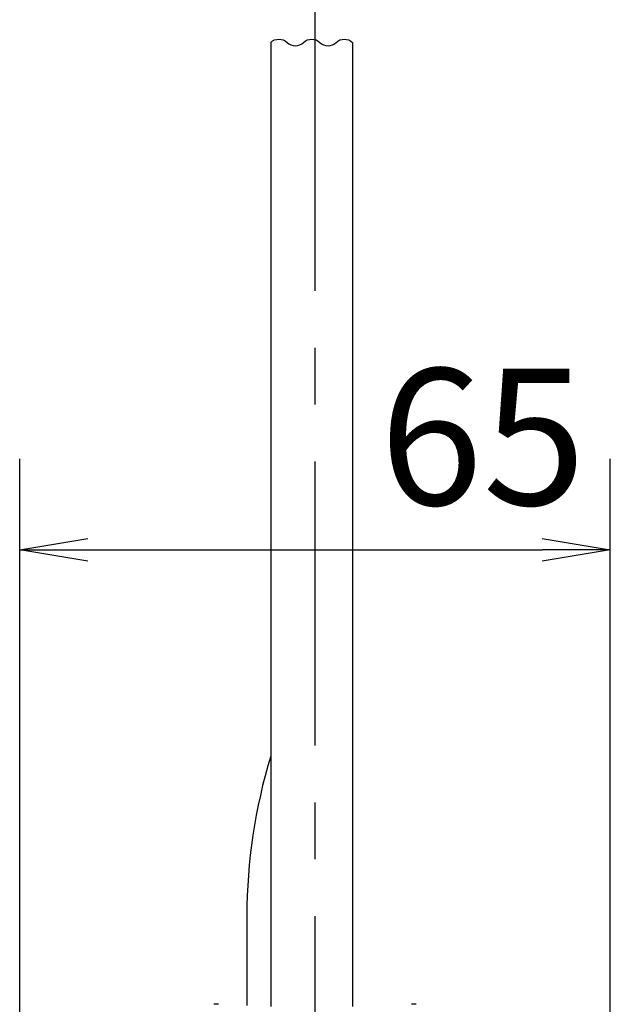
# Model space of a CAD drawing. Extents: x -1050 to 1050, y -742 to 742.
# Drawn here: x -517 to -452, y -272 to -164 of the extents above; entities that cross this region are included whole.
import ezdxf

# ---------------------------------------------------------------- set-up
doc = ezdxf.new("R2010")
doc.units = 0
doc.header["$LTSCALE"] = 25
doc.linetypes.add('CENTER', pattern=[2, 1.25, -0.25, 0.25, -0.25])
doc.layers.get('0').update_dxf_attribs({"linetype": 'CONTINUOUS'})
doc.layers.get('DEFPOINTS').update_dxf_attribs({"linetype": 'CONTINUOUS'})
doc.layers.add('BALN', color=7, linetype='CONTINUOUS')
doc.layers.add('外観', color=7, linetype='CONTINUOUS')
doc.styles.add('BIGFONT', font='ROMANS.shx', dxfattribs={"width": 0.833, "bigfont": 'bigfont.shx'})
doc.dimstyles.new('ITM', dxfattribs={"dimscale": 5, "dimtxt": 3, "dimasz": 1.5, "dimexe": 2, "dimexo": 0, "dimgap": 0.6, "dimtad": 3, "dimdec": 3, "dimdsep": 46, "dimtxsty": 'BIGFONT', "dimblk": 'OPEN', "dimblk1": 'OPEN', "dimblk2": 'OPEN', "dimcen": 0, "dimclrd": 4, "dimclre": 4, "dimclrt": 256, "dimadec": 3, "dimazin": 2, "dimtp": 495, "dimtfac": 1, "dimtdec": 3, "dimtmove": 0, "dimatfit": 3, "dimldrblk": 'OPEN', "dimfxl": 1, "dimarcsym": 0})

# ---------------------------------------------------------------- blocks, each defined once
blk = doc.blocks.new('_OPEN')
at = {"color": 0, "linetype": 'ByBlock'}
for p, q in [((-1, 0.1666666666666666), (0, 0)), ((0, 0), (-1, -0.1666666666666666)), ((0, 0), (-1, 0))]:
    blk.add_line(p, q, dxfattribs=at)
blk = doc.blocks.new('*D4')
at = {"layer": 'BALN', "color": 4, "lineweight": -2, "transparency": 16777216}
for p, q in [((-517.2254570222129, -283.8163709523946), (-517.2254570222129, -211.8400742604884)), ((-452.225457022228, -283.8163709523924), (-452.225457022228, -211.8400742604884)), ((-509.7254570222129, -221.8400742604885), (-459.725457022228, -221.8400742604885))]:
    blk.add_line(p, q, dxfattribs=at)
at = {"layer": 'DEFPOINTS', "color": 0}
for p in [(-452.225457022228, -221.8400742604885), (-517.2254570222129, -283.8163709523946), (-452.225457022228, -283.8163709523924)]:
    blk.add_point(p, dxfattribs=at)
at = {"layer": 'BALN', "color": 4, "lineweight": -2, "transparency": 16777216, "xscale": 7.5, "yscale": 7.5, "zscale": 7.5, "rotation": 180}
blk.add_blockref('_OPEN', (-517.2254570222129, -221.8400742604885), dxfattribs=at)
at = {"layer": 'BALN', "color": 4, "lineweight": -2, "transparency": 16777216, "xscale": 7.5, "yscale": 7.5, "zscale": 7.5}
blk.add_blockref('_OPEN', (-452.225457022228, -221.8400742604885), dxfattribs=at)
at = {"layer": 'BALN', "transparency": 16777216, "insert": (-466.2662430296132, -211.3400742604885), "char_height": 15, "attachment_point": 5, "style": 'BIGFONT'}
blk.add_mtext('65', dxfattribs=at)

msp = doc.modelspace()

# ---------------------------------------------------------------- linework, layer by layer
at = {"layer": '外観', "color": 3, "linetype": 'CENTER'}
msp.add_line((-484.7254570222703, 237.8859653649294), (-484.7254570222703, -430.7164647307871), dxfattribs=at)
at = {"layer": '外観', "color": 2}
for p, q in [((-489.5941286177349, -166.0287763023144), (-489.5941286177349, -272.051093431066)), ((-480.594128617735, -166.0287763023143), (-480.594128617735, -272.0539809645582)), ((-492.2254570222385, -262.0995507152041), (-492.2251714452015, -271.9653940620831)), ((-495.3480329012205, -271.8164650781706), (-495.8744229397203, -271.8164650781706)), ((-473.5764911047205, -271.8164650781706), (-474.1028811432205, -271.8164650781706))]:
    msp.add_line(p, q, dxfattribs=at)
at = {"layer": '外観', "color": 3}
msp.add_lwpolyline([(-489.5941286177349, -166.0287763023144, -0.4000000000000127), (-487.794128617735, -166.0287763023144, 0.1925824035672657), (-486.8941286177349, -166.3887763023144, 0.1925824035672468), (-485.994128617735, -166.0287763023144, -0.1925824035672431), (-485.0941286177349, -165.6687763023144, -0.1925824035672687), (-484.1941286177349, -166.0287763023144, 0.1925824035672643), (-483.2941286177349, -166.3887763023144, 0.1925824035672468), (-482.3941286177349, -166.0287763023144, -0.1925824035672431), (-481.494128617735, -165.6687763023144, -0.1925824035672687), (-480.594128617735, -166.0287763023144, -0.1925824035672687)], format="xyb", dxfattribs=at)
at = {"layer": '外観', "color": 2}
msp.add_arc((-432.2254570222384, -262.0995507152041), 60, 162.9686281072808, 180, dxfattribs=at)

# ---------------------------------------------------------------- dimensions: what is measured, and where the dimension line sits
at = {"layer": 'BALN', "color": 4}
dim = msp.add_linear_dim(base=(-452.225457022228, -221.8400742604885), p1=(-517.2254570222129, -283.8163709523946), p2=(-452.225457022228, -283.8163709523924), dimstyle='ITM', override={"dimdec": 8, "dimadec": 8}, dxfattribs=at)
dim.commit()
dim.dimension.update_dxf_attribs({"geometry": '*D4', "text_midpoint": (-466.2662430296132, -221.8400742604885), "dimtype": 160})

doc.saveas('drawing.dxf')
